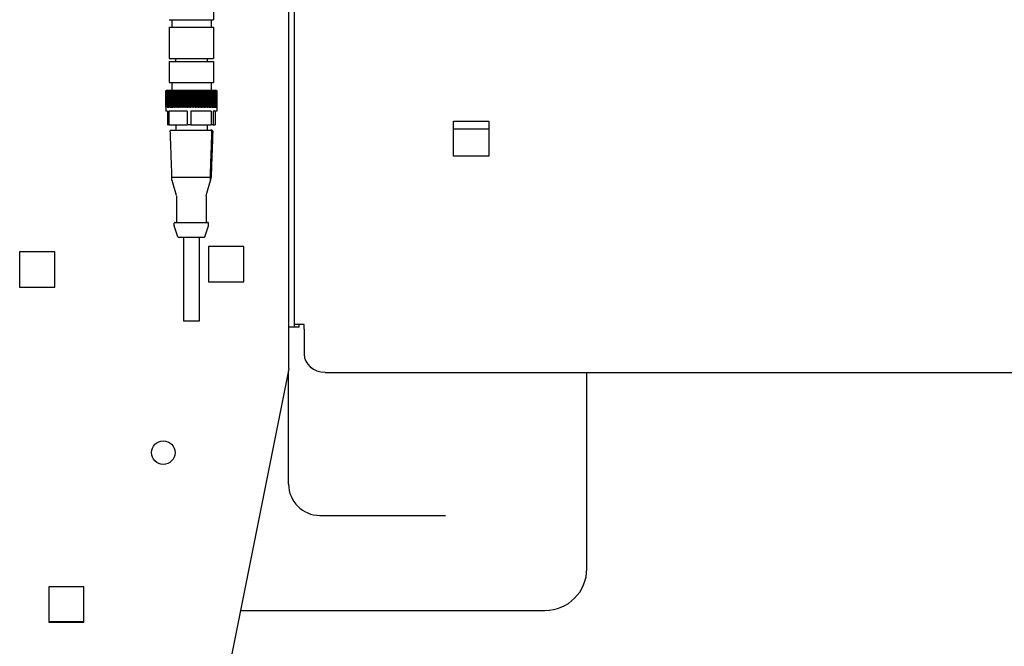
# Model space of a CAD drawing. Units: inches. Extents: x 7 to 902, y -9 to 196.
# Drawn here: x 19 to 31, y 21 to 29 of the extents above; entities that cross this region are included whole.
import ezdxf

# ---------------------------------------------------------------- set-up
doc = ezdxf.new("R2010")
doc.units = ezdxf.units.IN
doc.header["$LTSCALE"] = 0.375
doc.header["$MEASUREMENT"] = 0
doc.layers.add('Visible Edges(ANSI)', color=7, linetype='Continuous', lineweight=25)

msp = doc.modelspace()

# ---------------------------------------------------------------- linework, layer by layer
at = {"layer": 'Visible Edges(ANSI)'}
for p, q in [((22.38, 24.453), (22.38, 32.64)), ((22.443, 31.084), (22.443, 24.985)), ((21.481, 28.717), (21.481, 28.623)), ((20.95, 28.623), (21.481, 28.623)), ((20.981, 28.623), (20.981, 28.535)), ((21.45, 28.623), (21.45, 28.535)), ((20.95, 28.535), (21.481, 28.535)), ((20.95, 28.535), (20.95, 28.16)), ((21.481, 28.535), (21.481, 28.16)), ((20.95, 28.16), (21.481, 28.16)), ((20.95, 28.123), (21.481, 28.123)), ((20.95, 28.123), (20.95, 27.873)), ((21.025, 28.16), (21.025, 28.123)), ((21.406, 28.16), (21.406, 28.123)), ((21.481, 28.123), (21.481, 27.873)), ((20.95, 27.873), (21.481, 27.873)), ((20.981, 27.873), (20.981, 27.78)), ((21.45, 27.873), (21.45, 27.78)), ((20.91, 27.58), (20.91, 27.77)), ((20.91, 27.77), (20.91, 27.53)), ((20.911, 27.77), (20.911, 27.58)), ((20.911, 27.58), (20.911, 27.77)), ((20.912, 27.77), (20.912, 27.58)), ((20.913, 27.58), (20.913, 27.77)), ((20.915, 27.77), (20.915, 27.58)), ((20.917, 27.58), (20.917, 27.77)), ((20.919, 27.77), (20.919, 27.58)), ((20.92, 27.78), (21.51, 27.78)), ((20.921, 27.58), (20.921, 27.77)), ((20.924, 27.77), (20.924, 27.58)), ((20.927, 27.58), (20.927, 27.77)), ((20.93, 27.77), (20.93, 27.58)), ((20.934, 27.58), (20.934, 27.77)), ((20.938, 27.77), (20.938, 27.58)), ((20.942, 27.58), (20.942, 27.77)), ((20.946, 27.77), (20.946, 27.58)), ((20.951, 27.58), (20.951, 27.77)), ((20.956, 27.77), (20.956, 27.58)), ((20.961, 27.58), (20.961, 27.77)), ((20.966, 27.77), (20.966, 27.58)), ((20.972, 27.58), (20.972, 27.77)), ((20.978, 27.77), (20.978, 27.58)), ((20.984, 27.58), (20.984, 27.77)), ((20.99, 27.77), (20.99, 27.58)), ((20.996, 27.58), (20.996, 27.77)), ((21.004, 27.778), (21.004, 27.58)), ((21.004, 27.77), (21.004, 27.58)), ((21.01, 27.58), (21.01, 27.77)), ((21.017, 27.778), (21.017, 27.58)), ((21.018, 27.77), (21.018, 27.58)), ((21.025, 27.58), (21.025, 27.77)), ((21.032, 27.778), (21.032, 27.58)), ((21.033, 27.77), (21.033, 27.58)), ((21.04, 27.58), (21.04, 27.77)), ((21.047, 27.778), (21.047, 27.58)), ((21.048, 27.77), (21.048, 27.58)), ((21.056, 27.58), (21.056, 27.77)), ((21.063, 27.778), (21.063, 27.58)), ((21.065, 27.77), (21.065, 27.58)), ((21.073, 27.58), (21.073, 27.77)), ((21.08, 27.778), (21.08, 27.58)), ((21.082, 27.77), (21.082, 27.58)), ((21.09, 27.58), (21.09, 27.77)), ((21.097, 27.778), (21.097, 27.58)), ((21.099, 27.77), (21.099, 27.58)), ((21.108, 27.58), (21.108, 27.77)), ((21.114, 27.778), (21.114, 27.58)), ((21.117, 27.77), (21.117, 27.58)), ((21.126, 27.58), (21.126, 27.77)), ((21.132, 27.778), (21.132, 27.58)), ((21.135, 27.77), (21.135, 27.58)), ((21.144, 27.58), (21.144, 27.77)), ((21.15, 27.778), (21.15, 27.58)), ((21.154, 27.77), (21.154, 27.58)), ((21.163, 27.58), (21.163, 27.77)), ((21.169, 27.778), (21.169, 27.58)), ((21.173, 27.77), (21.173, 27.58)), ((21.182, 27.58), (21.182, 27.77)), ((21.188, 27.778), (21.188, 27.58)), ((21.192, 27.77), (21.192, 27.58)), ((21.201, 27.58), (21.201, 27.77)), ((21.206, 27.778), (21.206, 27.58)), ((21.211, 27.77), (21.211, 27.58)), ((21.22, 27.58), (21.22, 27.77)), ((21.225, 27.778), (21.225, 27.58)), ((21.23, 27.77), (21.23, 27.58)), ((21.239, 27.58), (21.239, 27.77)), ((21.244, 27.778), (21.244, 27.58)), ((21.249, 27.77), (21.249, 27.58)), ((21.259, 27.58), (21.259, 27.77)), ((21.263, 27.778), (21.263, 27.58)), ((21.268, 27.77), (21.268, 27.58)), ((21.277, 27.58), (21.277, 27.77)), ((21.281, 27.778), (21.281, 27.58)), ((21.287, 27.77), (21.287, 27.58)), ((21.296, 27.58), (21.296, 27.77)), ((21.299, 27.778), (21.299, 27.58)), ((21.306, 27.77), (21.306, 27.58)), ((21.314, 27.58), (21.314, 27.77)), ((21.317, 27.778), (21.317, 27.58)), ((21.324, 27.77), (21.324, 27.58)), ((21.332, 27.58), (21.332, 27.77)), ((21.335, 27.778), (21.335, 27.58)), ((21.341, 27.77), (21.341, 27.58)), ((21.35, 27.58), (21.35, 27.77)), ((21.352, 27.778), (21.352, 27.58)), ((21.359, 27.77), (21.359, 27.58)), ((21.367, 27.58), (21.367, 27.77)), ((21.368, 27.778), (21.368, 27.58)), ((21.375, 27.77), (21.375, 27.58)), ((21.383, 27.58), (21.383, 27.77)), ((21.384, 27.778), (21.384, 27.58)), ((21.391, 27.77), (21.391, 27.58)), ((21.399, 27.58), (21.399, 27.77)), ((21.4, 27.778), (21.4, 27.58)), ((21.407, 27.77), (21.407, 27.58)), ((21.414, 27.778), (21.414, 27.58)), ((21.414, 27.58), (21.414, 27.77)), ((21.421, 27.77), (21.421, 27.58)), ((21.428, 27.58), (21.428, 27.77)), ((21.435, 27.77), (21.435, 27.58)), ((21.441, 27.58), (21.441, 27.77)), ((21.448, 27.77), (21.448, 27.58)), ((21.454, 27.58), (21.454, 27.77)), ((21.46, 27.77), (21.46, 27.58)), ((21.465, 27.58), (21.465, 27.77)), ((21.471, 27.77), (21.471, 27.58)), ((21.476, 27.58), (21.476, 27.77)), ((21.481, 27.77), (21.481, 27.58)), ((21.485, 27.58), (21.485, 27.77)), ((21.49, 27.77), (21.49, 27.58)), ((21.493, 27.58), (21.493, 27.77)), ((21.497, 27.77), (21.497, 27.58)), ((21.501, 27.58), (21.501, 27.77)), ((21.504, 27.77), (21.504, 27.58)), ((21.507, 27.58), (21.507, 27.77)), ((21.51, 27.77), (21.51, 27.58)), ((21.512, 27.58), (21.512, 27.77)), ((21.514, 27.77), (21.514, 27.58)), ((21.516, 27.58), (21.516, 27.77)), ((21.517, 27.77), (21.517, 27.58)), ((21.519, 27.58), (21.519, 27.77)), ((21.52, 27.77), (21.52, 27.58)), ((21.52, 27.58), (21.52, 27.77)), ((21.52, 27.77), (21.52, 27.58)), ((21.52, 27.77), (21.52, 27.53)), ((20.91, 27.58), (20.911, 27.58)), ((20.93, 27.53), (20.91, 27.53)), ((20.911, 27.58), (20.912, 27.58)), ((20.913, 27.58), (20.915, 27.58)), ((20.917, 27.58), (20.919, 27.58)), ((20.921, 27.58), (20.924, 27.58)), ((20.927, 27.58), (20.93, 27.58)), ((20.93, 27.53), (20.93, 27.368)), ((20.934, 27.58), (20.938, 27.58)), ((20.942, 27.58), (20.946, 27.58)), ((21.166, 27.53), (20.948, 27.53)), ((20.948, 27.53), (20.948, 27.368)), ((20.951, 27.58), (20.956, 27.58)), ((20.961, 27.58), (20.966, 27.58)), ((20.972, 27.58), (20.978, 27.58)), ((20.984, 27.58), (20.99, 27.58)), ((20.996, 27.58), (21.004, 27.58)), ((21.01, 27.58), (21.018, 27.58)), ((21.025, 27.58), (21.033, 27.58)), ((21.04, 27.58), (21.048, 27.58)), ((21.056, 27.58), (21.065, 27.58)), ((21.073, 27.58), (21.082, 27.58)), ((21.09, 27.58), (21.099, 27.58)), ((21.108, 27.58), (21.117, 27.58)), ((21.126, 27.58), (21.135, 27.58)), ((21.144, 27.58), (21.154, 27.58)), ((21.163, 27.58), (21.173, 27.58)), ((21.166, 27.53), (21.166, 27.368)), ((21.182, 27.58), (21.192, 27.58)), ((21.201, 27.58), (21.211, 27.58)), ((21.451, 27.53), (21.208, 27.53)), ((21.208, 27.53), (21.208, 27.368)), ((21.22, 27.58), (21.23, 27.58)), ((21.239, 27.58), (21.249, 27.58)), ((21.259, 27.58), (21.268, 27.58)), ((21.277, 27.58), (21.287, 27.58)), ((21.296, 27.58), (21.306, 27.58)), ((21.314, 27.58), (21.324, 27.58)), ((21.332, 27.58), (21.341, 27.58)), ((21.35, 27.58), (21.359, 27.58)), ((21.367, 27.58), (21.375, 27.58)), ((21.383, 27.58), (21.391, 27.58)), ((21.399, 27.58), (21.407, 27.58)), ((21.414, 27.58), (21.421, 27.58)), ((21.428, 27.58), (21.435, 27.58)), ((21.441, 27.58), (21.448, 27.58)), ((21.451, 27.53), (21.451, 27.368)), ((21.454, 27.58), (21.46, 27.58)), ((21.465, 27.58), (21.471, 27.58)), ((21.476, 27.58), (21.481, 27.58)), ((21.52, 27.53), (21.476, 27.53)), ((21.476, 27.53), (21.476, 27.368)), ((21.485, 27.58), (21.49, 27.58)), ((21.493, 27.58), (21.497, 27.58)), ((21.501, 27.58), (21.504, 27.58)), ((21.501, 27.53), (21.501, 27.368)), ((21.507, 27.58), (21.51, 27.58)), ((21.512, 27.58), (21.514, 27.58)), ((21.516, 27.58), (21.517, 27.58)), ((21.519, 27.58), (21.52, 27.58)), ((21.52, 27.58), (21.52, 27.58)), ((24.346, 27.413), (24.766, 27.413)), ((24.346, 26.993), (24.346, 27.413)), ((24.766, 27.413), (24.766, 26.993)), ((20.948, 27.368), (20.93, 27.368)), ((20.948, 27.368), (21.166, 27.368)), ((20.97, 27.303), (21.448, 27.303)), ((21.028, 27.368), (21.028, 27.303)), ((21.208, 27.368), (21.166, 27.368)), ((21.208, 27.368), (21.451, 27.368)), ((21.403, 27.368), (21.403, 27.303)), ((21.461, 27.303), (21.448, 27.303)), ((21.476, 27.368), (21.451, 27.368)), ((21.476, 27.368), (21.501, 27.368)), ((24.346, 27.318), (24.766, 27.318)), ((24.766, 26.993), (24.346, 26.993)), ((21.438, 26.737), (20.98, 26.737)), ((21.038, 26.522), (20.985, 26.702)), ((21.393, 26.522), (21.445, 26.702)), ((21.038, 26.519), (21.038, 26.203)), ((21.392, 26.519), (21.392, 26.203)), ((21.011, 26.164), (21.011, 26.193)), ((21.053, 26.03), (21.012, 26.161)), ((21.021, 26.203), (21.409, 26.203)), ((21.378, 26.03), (21.419, 26.161)), ((21.419, 26.164), (21.419, 26.193)), ((21.368, 26.023), (21.063, 26.023)), ((21.123, 26.023), (21.123, 25.023)), ((21.307, 26.023), (21.307, 25.023)), ((21.42, 25.913), (21.42, 25.493)), ((21.84, 25.913), (21.42, 25.913)), ((21.84, 25.493), (21.84, 25.913)), ((19.165, 25.85), (19.165, 25.43)), ((19.585, 25.85), (19.165, 25.85)), ((19.585, 25.43), (19.585, 25.85)), ((19.165, 25.43), (19.585, 25.43)), ((21.42, 25.493), (21.84, 25.493)), ((21.307, 25.023), (21.123, 25.023)), ((22.38, 24.953), (22.383, 24.953)), ((22.443, 24.953), (22.383, 24.953)), ((22.562, 24.985), (22.443, 24.985)), ((22.443, 24.985), (22.443, 24.953)), ((22.502, 24.953), (22.443, 24.953)), ((22.502, 24.953), (22.502, 24.985)), ((22.562, 24.926), (22.562, 24.985)), ((22.562, 24.926), (22.562, 24.629)), ((22.38, 24.453), (20.401, 14.554)), ((22.376, 23.078), (22.376, 24.43)), ((22.812, 24.412), (46.948, 24.412)), ((25.938, 22.068), (25.938, 24.412)), ((22.751, 22.703), (24.251, 22.703)), ((24.251, 22.703), (24.251, 22.703)), ((19.513, 21.85), (19.513, 21.43)), ((19.933, 21.85), (19.513, 21.85)), ((19.933, 21.43), (19.933, 21.85)), ((21.803, 21.568), (25.438, 21.568)), ((19.933, 21.431), (19.513, 21.431)), ((19.513, 21.43), (19.933, 21.43))]:
    msp.add_line(p, q, dxfattribs=at)
msp.add_circle((20.88, 23.453), 0.141, dxfattribs=at)
for centre, radius, start, end in [((20.92, 27.77), 0.01, 90, 180), ((21.51, 27.77), 0.01, 0, 90), ((21.028, 26.519), 0.01, 0, 16.3176), ((21.402, 26.519), 0.01, 163.6824, 180), ((21.021, 26.193), 0.01, 90, 180), ((21.021, 26.164), 0.01, 180, 197.4472), ((21.409, 26.193), 0.01, 0, 90), ((21.409, 26.164), 0.01, 342.5528, 0), ((21.063, 26.033), 0.01, 197.4472, 270), ((21.368, 26.033), 0.01, 270, 342.5528), ((22.751, 23.078), 0.375, 180, 270), ((25.438, 22.068), 0.5, 270, 0)]:
    msp.add_arc(centre, radius, start, end, dxfattribs=at)
msp.add_ellipse((22.812, 24.629), major_axis=(-0.25, 0), ratio=0.866025, start_param=0, end_param=1.570796, dxfattribs=at)
for points, knots in [([(20.91, 27.77), (20.91, 27.771), (20.911, 27.772), (20.911, 27.774), (20.912, 27.775), (20.914, 27.777), (20.915, 27.778), (20.916, 27.778)], [0, 0, 0, 0, 0.00840203, 0.00840203, 0.01842273, 0.01842273, 0.02841786, 0.02841786, 0.02841786, 0.02841786]), ([(20.916, 27.778), (20.915, 27.778), (20.914, 27.777), (20.912, 27.775), (20.912, 27.774), (20.911, 27.772), (20.911, 27.771), (20.911, 27.77)], [-0.02841786, -0.02841786, -0.02841786, -0.02841786, -0.01842273, -0.01842273, -0.00840203, -0.00840203, 0, 0, 0, 0]), ([(20.911, 27.77), (20.911, 27.771), (20.912, 27.772), (20.912, 27.774), (20.913, 27.775), (20.915, 27.777), (20.916, 27.778), (20.917, 27.778)], [0, 0, 0, 0, 0.00840203, 0.00840203, 0.01842273, 0.01842273, 0.02841786, 0.02841786, 0.02841786, 0.02841786]), ([(20.917, 27.778), (20.916, 27.778), (20.915, 27.777), (20.914, 27.775), (20.913, 27.774), (20.913, 27.772), (20.912, 27.771), (20.912, 27.77)], [-0.02841786, -0.02841786, -0.02841786, -0.02841786, -0.01842273, -0.01842273, -0.00840203, -0.00840203, 0, 0, 0, 0]), ([(20.913, 27.77), (20.913, 27.771), (20.914, 27.772), (20.915, 27.774), (20.915, 27.775), (20.917, 27.777), (20.918, 27.778), (20.919, 27.778)], [0, 0, 0, 0, 0.00840203, 0.00840203, 0.01842273, 0.01842273, 0.02841786, 0.02841786, 0.02841786, 0.02841786]), ([(20.919, 27.778), (20.918, 27.778), (20.918, 27.777), (20.916, 27.775), (20.916, 27.774), (20.915, 27.772), (20.915, 27.771), (20.915, 27.77)], [-0.02841786, -0.02841786, -0.02841786, -0.02841786, -0.01842273, -0.01842273, -0.00840203, -0.00840203, 0, 0, 0, 0]), ([(20.917, 27.77), (20.917, 27.771), (20.917, 27.772), (20.918, 27.774), (20.919, 27.775), (20.921, 27.777), (20.922, 27.778), (20.923, 27.778)], [0, 0, 0, 0, 0.00840203, 0.00840203, 0.01842273, 0.01842273, 0.02841786, 0.02841786, 0.02841786, 0.02841786]), ([(20.923, 27.778), (20.922, 27.778), (20.921, 27.777), (20.92, 27.775), (20.92, 27.774), (20.919, 27.772), (20.919, 27.771), (20.919, 27.77)], [-0.02841786, -0.02841786, -0.02841786, -0.02841786, -0.01842273, -0.01842273, -0.00840203, -0.00840203, 0, 0, 0, 0]), ([(20.921, 27.77), (20.921, 27.771), (20.922, 27.772), (20.922, 27.774), (20.923, 27.775), (20.925, 27.777), (20.926, 27.778), (20.927, 27.778)], [0, 0, 0, 0, 0.00840203, 0.00840203, 0.01842273, 0.01842273, 0.02841786, 0.02841786, 0.02841786, 0.02841786]), ([(20.927, 27.778), (20.927, 27.778), (20.926, 27.777), (20.925, 27.775), (20.925, 27.774), (20.924, 27.772), (20.924, 27.771), (20.924, 27.77)], [-0.02841786, -0.02841786, -0.02841786, -0.02841786, -0.01842273, -0.01842273, -0.00840203, -0.00840203, 0, 0, 0, 0]), ([(20.927, 27.77), (20.927, 27.771), (20.927, 27.772), (20.928, 27.774), (20.929, 27.775), (20.931, 27.777), (20.932, 27.778), (20.933, 27.778)], [0, 0, 0, 0, 0.00840203, 0.00840203, 0.01842273, 0.01842273, 0.02841786, 0.02841786, 0.02841786, 0.02841786]), ([(20.933, 27.778), (20.933, 27.778), (20.932, 27.777), (20.931, 27.775), (20.931, 27.774), (20.93, 27.772), (20.93, 27.771), (20.93, 27.77)], [-0.02841786, -0.02841786, -0.02841786, -0.02841786, -0.01842273, -0.01842273, -0.00840203, -0.00840203, 0, 0, 0, 0]), ([(20.934, 27.77), (20.934, 27.771), (20.934, 27.772), (20.935, 27.774), (20.936, 27.775), (20.938, 27.777), (20.939, 27.778), (20.94, 27.778)], [0, 0, 0, 0, 0.00840203, 0.00840203, 0.01842273, 0.01842273, 0.02841786, 0.02841786, 0.02841786, 0.02841786]), ([(20.94, 27.778), (20.94, 27.778), (20.939, 27.777), (20.939, 27.775), (20.938, 27.774), (20.938, 27.772), (20.938, 27.771), (20.938, 27.77)], [-0.02841786, -0.02841786, -0.02841786, -0.02841786, -0.01842273, -0.01842273, -0.00840203, -0.00840203, 0, 0, 0, 0]), ([(20.942, 27.77), (20.942, 27.771), (20.942, 27.772), (20.943, 27.774), (20.944, 27.775), (20.946, 27.777), (20.947, 27.778), (20.948, 27.778)], [0, 0, 0, 0, 0.00840203, 0.00840203, 0.01842273, 0.01842273, 0.02841786, 0.02841786, 0.02841786, 0.02841786]), ([(20.948, 27.778), (20.948, 27.778), (20.947, 27.777), (20.947, 27.775), (20.947, 27.774), (20.946, 27.772), (20.946, 27.771), (20.946, 27.77)], [-0.02841786, -0.02841786, -0.02841786, -0.02841786, -0.01842273, -0.01842273, -0.00840203, -0.00840203, 0, 0, 0, 0]), ([(20.951, 27.77), (20.951, 27.771), (20.951, 27.772), (20.952, 27.774), (20.953, 27.775), (20.955, 27.777), (20.956, 27.778), (20.957, 27.778)], [0, 0, 0, 0, 0.00840203, 0.00840203, 0.01842273, 0.01842273, 0.02841786, 0.02841786, 0.02841786, 0.02841786]), ([(20.957, 27.778), (20.957, 27.778), (20.957, 27.777), (20.956, 27.775), (20.956, 27.774), (20.956, 27.772), (20.956, 27.771), (20.956, 27.77)], [-0.02841786, -0.02841786, -0.02841786, -0.02841786, -0.01842273, -0.01842273, -0.00840203, -0.00840203, 0, 0, 0, 0]), ([(20.961, 27.77), (20.961, 27.771), (20.961, 27.772), (20.962, 27.774), (20.963, 27.775), (20.965, 27.777), (20.966, 27.778), (20.968, 27.778)], [0, 0, 0, 0, 0.00840203, 0.00840203, 0.01842273, 0.01842273, 0.02841786, 0.02841786, 0.02841786, 0.02841786]), ([(20.968, 27.778), (20.967, 27.778), (20.967, 27.777), (20.967, 27.775), (20.966, 27.774), (20.966, 27.772), (20.966, 27.771), (20.966, 27.77)], [-0.02841786, -0.02841786, -0.02841786, -0.02841786, -0.01842273, -0.01842273, -0.00840203, -0.00840203, 0, 0, 0, 0]), ([(20.972, 27.77), (20.972, 27.771), (20.972, 27.772), (20.973, 27.774), (20.974, 27.775), (20.976, 27.777), (20.977, 27.778), (20.979, 27.778)], [0, 0, 0, 0, 0.00840203, 0.00840203, 0.01842273, 0.01842273, 0.02841786, 0.02841786, 0.02841786, 0.02841786]), ([(20.979, 27.778), (20.978, 27.778), (20.978, 27.777), (20.978, 27.775), (20.978, 27.774), (20.978, 27.772), (20.978, 27.771), (20.978, 27.77)], [-0.02841786, -0.02841786, -0.02841786, -0.02841786, -0.01842273, -0.01842273, -0.00840203, -0.00840203, 0, 0, 0, 0]), ([(20.984, 27.77), (20.984, 27.771), (20.984, 27.772), (20.985, 27.774), (20.986, 27.775), (20.988, 27.777), (20.989, 27.778), (20.991, 27.778)], [0, 0, 0, 0, 0.00840203, 0.00840203, 0.01842273, 0.01842273, 0.02841786, 0.02841786, 0.02841786, 0.02841786]), ([(20.991, 27.778), (20.991, 27.778), (20.99, 27.777), (20.99, 27.775), (20.99, 27.774), (20.99, 27.772), (20.99, 27.771), (20.99, 27.77)], [-0.02841786, -0.02841786, -0.02841786, -0.02841786, -0.01842273, -0.01842273, -0.00840203, -0.00840203, 0, 0, 0, 0]), ([(20.996, 27.77), (20.996, 27.771), (20.997, 27.772), (20.998, 27.774), (20.999, 27.775), (21.001, 27.777), (21.002, 27.778), (21.004, 27.778)], [0, 0, 0, 0, 0.00840203, 0.00840203, 0.01842273, 0.01842273, 0.02841786, 0.02841786, 0.02841786, 0.02841786]), ([(21.004, 27.778), (21.004, 27.778), (21.004, 27.777), (21.004, 27.775), (21.004, 27.774), (21.004, 27.772), (21.004, 27.771), (21.004, 27.77)], [-0.02841786, -0.02841786, -0.02841786, -0.02841786, -0.01842273, -0.01842273, -0.00840203, -0.00840203, 0, 0, 0, 0]), ([(21.01, 27.77), (21.01, 27.771), (21.011, 27.772), (21.012, 27.774), (21.013, 27.775), (21.015, 27.777), (21.016, 27.778), (21.017, 27.778)], [0, 0, 0, 0, 0.00840203, 0.00840203, 0.01842273, 0.01842273, 0.02841786, 0.02841786, 0.02841786, 0.02841786]), ([(21.017, 27.778), (21.017, 27.778), (21.017, 27.777), (21.018, 27.775), (21.018, 27.774), (21.018, 27.772), (21.018, 27.771), (21.018, 27.77)], [-0.02841786, -0.02841786, -0.02841786, -0.02841786, -0.01842273, -0.01842273, -0.00840203, -0.00840203, 0, 0, 0, 0]), ([(21.025, 27.77), (21.025, 27.771), (21.025, 27.772), (21.026, 27.774), (21.027, 27.775), (21.029, 27.777), (21.031, 27.778), (21.032, 27.778)], [0, 0, 0, 0, 0.00840203, 0.00840203, 0.01842273, 0.01842273, 0.02841786, 0.02841786, 0.02841786, 0.02841786]), ([(21.032, 27.778), (21.032, 27.778), (21.032, 27.777), (21.032, 27.775), (21.033, 27.774), (21.033, 27.772), (21.033, 27.771), (21.033, 27.77)], [-0.02841786, -0.02841786, -0.02841786, -0.02841786, -0.01842273, -0.01842273, -0.00840203, -0.00840203, 0, 0, 0, 0]), ([(21.04, 27.77), (21.04, 27.771), (21.04, 27.772), (21.042, 27.774), (21.043, 27.775), (21.045, 27.777), (21.046, 27.778), (21.047, 27.778)], [0, 0, 0, 0, 0.00840203, 0.00840203, 0.01842273, 0.01842273, 0.02841786, 0.02841786, 0.02841786, 0.02841786]), ([(21.047, 27.778), (21.047, 27.778), (21.048, 27.777), (21.048, 27.775), (21.048, 27.774), (21.048, 27.772), (21.048, 27.771), (21.048, 27.77)], [-0.02841786, -0.02841786, -0.02841786, -0.02841786, -0.01842273, -0.01842273, -0.00840203, -0.00840203, 0, 0, 0, 0]), ([(21.056, 27.77), (21.056, 27.771), (21.056, 27.772), (21.058, 27.774), (21.059, 27.775), (21.06, 27.777), (21.062, 27.778), (21.063, 27.778)], [0, 0, 0, 0, 0.00840203, 0.00840203, 0.01842273, 0.01842273, 0.02841786, 0.02841786, 0.02841786, 0.02841786]), ([(21.063, 27.778), (21.063, 27.778), (21.064, 27.777), (21.064, 27.775), (21.064, 27.774), (21.065, 27.772), (21.065, 27.771), (21.065, 27.77)], [-0.02841786, -0.02841786, -0.02841786, -0.02841786, -0.01842273, -0.01842273, -0.00840203, -0.00840203, 0, 0, 0, 0]), ([(21.073, 27.77), (21.073, 27.771), (21.073, 27.772), (21.074, 27.774), (21.075, 27.775), (21.077, 27.777), (21.078, 27.778), (21.08, 27.778)], [0, 0, 0, 0, 0.00840203, 0.00840203, 0.01842273, 0.01842273, 0.02841786, 0.02841786, 0.02841786, 0.02841786]), ([(21.08, 27.778), (21.08, 27.778), (21.08, 27.777), (21.081, 27.775), (21.081, 27.774), (21.082, 27.772), (21.082, 27.771), (21.082, 27.77)], [-0.02841786, -0.02841786, -0.02841786, -0.02841786, -0.01842273, -0.01842273, -0.00840203, -0.00840203, 0, 0, 0, 0]), ([(21.09, 27.77), (21.09, 27.771), (21.09, 27.772), (21.091, 27.774), (21.092, 27.775), (21.094, 27.777), (21.095, 27.778), (21.097, 27.778)], [0, 0, 0, 0, 0.00840203, 0.00840203, 0.01842273, 0.01842273, 0.02841786, 0.02841786, 0.02841786, 0.02841786]), ([(21.097, 27.778), (21.097, 27.778), (21.098, 27.777), (21.098, 27.775), (21.099, 27.774), (21.099, 27.772), (21.099, 27.771), (21.099, 27.77)], [-0.02841786, -0.02841786, -0.02841786, -0.02841786, -0.01842273, -0.01842273, -0.00840203, -0.00840203, 0, 0, 0, 0]), ([(21.108, 27.77), (21.108, 27.771), (21.108, 27.772), (21.109, 27.774), (21.11, 27.775), (21.112, 27.777), (21.113, 27.778), (21.114, 27.778)], [0, 0, 0, 0, 0.00840203, 0.00840203, 0.01842273, 0.01842273, 0.02841786, 0.02841786, 0.02841786, 0.02841786]), ([(21.114, 27.778), (21.115, 27.778), (21.115, 27.777), (21.116, 27.775), (21.117, 27.774), (21.117, 27.772), (21.117, 27.771), (21.117, 27.77)], [-0.02841786, -0.02841786, -0.02841786, -0.02841786, -0.01842273, -0.01842273, -0.00840203, -0.00840203, 0, 0, 0, 0]), ([(21.126, 27.77), (21.126, 27.771), (21.126, 27.772), (21.127, 27.774), (21.128, 27.775), (21.13, 27.777), (21.131, 27.778), (21.132, 27.778)], [0, 0, 0, 0, 0.00840203, 0.00840203, 0.01842273, 0.01842273, 0.02841786, 0.02841786, 0.02841786, 0.02841786]), ([(21.132, 27.778), (21.133, 27.778), (21.133, 27.777), (21.134, 27.775), (21.135, 27.774), (21.135, 27.772), (21.135, 27.771), (21.135, 27.77)], [-0.02841786, -0.02841786, -0.02841786, -0.02841786, -0.01842273, -0.01842273, -0.00840203, -0.00840203, 0, 0, 0, 0]), ([(21.144, 27.77), (21.144, 27.771), (21.145, 27.772), (21.146, 27.774), (21.146, 27.775), (21.148, 27.777), (21.149, 27.778), (21.15, 27.778)], [0, 0, 0, 0, 0.00840203, 0.00840203, 0.01842273, 0.01842273, 0.02841786, 0.02841786, 0.02841786, 0.02841786]), ([(21.15, 27.778), (21.151, 27.778), (21.152, 27.777), (21.153, 27.775), (21.153, 27.774), (21.154, 27.772), (21.154, 27.771), (21.154, 27.77)], [-0.02841786, -0.02841786, -0.02841786, -0.02841786, -0.01842273, -0.01842273, -0.00840203, -0.00840203, 0, 0, 0, 0]), ([(21.163, 27.77), (21.163, 27.771), (21.163, 27.772), (21.164, 27.774), (21.165, 27.775), (21.167, 27.777), (21.168, 27.778), (21.169, 27.778)], [0, 0, 0, 0, 0.00840203, 0.00840203, 0.01842273, 0.01842273, 0.02841786, 0.02841786, 0.02841786, 0.02841786]), ([(21.169, 27.778), (21.17, 27.778), (21.17, 27.777), (21.172, 27.775), (21.172, 27.774), (21.173, 27.772), (21.173, 27.771), (21.173, 27.77)], [-0.02841786, -0.02841786, -0.02841786, -0.02841786, -0.01842273, -0.01842273, -0.00840203, -0.00840203, 0, 0, 0, 0]), ([(21.182, 27.77), (21.182, 27.771), (21.182, 27.772), (21.183, 27.774), (21.184, 27.775), (21.186, 27.777), (21.187, 27.778), (21.188, 27.778)], [0, 0, 0, 0, 0.00840203, 0.00840203, 0.01842273, 0.01842273, 0.02841786, 0.02841786, 0.02841786, 0.02841786]), ([(21.188, 27.778), (21.188, 27.778), (21.189, 27.777), (21.19, 27.775), (21.191, 27.774), (21.192, 27.772), (21.192, 27.771), (21.192, 27.77)], [-0.02841786, -0.02841786, -0.02841786, -0.02841786, -0.01842273, -0.01842273, -0.00840203, -0.00840203, 0, 0, 0, 0]), ([(21.201, 27.77), (21.201, 27.771), (21.201, 27.772), (21.202, 27.774), (21.203, 27.775), (21.204, 27.777), (21.205, 27.778), (21.206, 27.778)], [0, 0, 0, 0, 0.00840203, 0.00840203, 0.01842273, 0.01842273, 0.02841786, 0.02841786, 0.02841786, 0.02841786]), ([(21.206, 27.778), (21.207, 27.778), (21.208, 27.777), (21.209, 27.775), (21.21, 27.774), (21.211, 27.772), (21.211, 27.771), (21.211, 27.77)], [-0.02841786, -0.02841786, -0.02841786, -0.02841786, -0.01842273, -0.01842273, -0.00840203, -0.00840203, 0, 0, 0, 0]), ([(21.22, 27.77), (21.22, 27.771), (21.221, 27.772), (21.221, 27.774), (21.222, 27.775), (21.223, 27.777), (21.224, 27.778), (21.225, 27.778)], [0, 0, 0, 0, 0.00840203, 0.00840203, 0.01842273, 0.01842273, 0.02841786, 0.02841786, 0.02841786, 0.02841786]), ([(21.225, 27.778), (21.226, 27.778), (21.227, 27.777), (21.229, 27.775), (21.229, 27.774), (21.23, 27.772), (21.23, 27.771), (21.23, 27.77)], [-0.02841786, -0.02841786, -0.02841786, -0.02841786, -0.01842273, -0.01842273, -0.00840203, -0.00840203, 0, 0, 0, 0]), ([(21.239, 27.77), (21.239, 27.771), (21.24, 27.772), (21.24, 27.774), (21.241, 27.775), (21.242, 27.777), (21.243, 27.778), (21.244, 27.778)], [0, 0, 0, 0, 0.00840203, 0.00840203, 0.01842273, 0.01842273, 0.02841786, 0.02841786, 0.02841786, 0.02841786]), ([(21.244, 27.778), (21.245, 27.778), (21.246, 27.777), (21.248, 27.775), (21.248, 27.774), (21.249, 27.772), (21.249, 27.771), (21.249, 27.77)], [-0.02841786, -0.02841786, -0.02841786, -0.02841786, -0.01842273, -0.01842273, -0.00840203, -0.00840203, 0, 0, 0, 0]), ([(21.259, 27.77), (21.259, 27.771), (21.259, 27.772), (21.259, 27.774), (21.26, 27.775), (21.261, 27.777), (21.262, 27.778), (21.263, 27.778)], [0, 0, 0, 0, 0.00840203, 0.00840203, 0.01842273, 0.01842273, 0.02841786, 0.02841786, 0.02841786, 0.02841786]), ([(21.263, 27.778), (21.264, 27.778), (21.265, 27.777), (21.266, 27.775), (21.267, 27.774), (21.268, 27.772), (21.268, 27.771), (21.268, 27.77)], [-0.02841786, -0.02841786, -0.02841786, -0.02841786, -0.01842273, -0.01842273, -0.00840203, -0.00840203, 0, 0, 0, 0]), ([(21.277, 27.77), (21.277, 27.771), (21.278, 27.772), (21.278, 27.774), (21.279, 27.775), (21.28, 27.777), (21.28, 27.778), (21.281, 27.778)], [0, 0, 0, 0, 0.00840203, 0.00840203, 0.01842273, 0.01842273, 0.02841786, 0.02841786, 0.02841786, 0.02841786]), ([(21.281, 27.778), (21.282, 27.778), (21.283, 27.777), (21.285, 27.775), (21.286, 27.774), (21.287, 27.772), (21.287, 27.771), (21.287, 27.77)], [-0.02841786, -0.02841786, -0.02841786, -0.02841786, -0.01842273, -0.01842273, -0.00840203, -0.00840203, 0, 0, 0, 0]), ([(21.296, 27.77), (21.296, 27.771), (21.296, 27.772), (21.297, 27.774), (21.297, 27.775), (21.298, 27.777), (21.299, 27.778), (21.299, 27.778)], [0, 0, 0, 0, 0.00840203, 0.00840203, 0.01842273, 0.01842273, 0.02841786, 0.02841786, 0.02841786, 0.02841786]), ([(21.299, 27.778), (21.301, 27.778), (21.302, 27.777), (21.303, 27.775), (21.304, 27.774), (21.305, 27.772), (21.306, 27.771), (21.306, 27.77)], [-0.02841786, -0.02841786, -0.02841786, -0.02841786, -0.01842273, -0.01842273, -0.00840203, -0.00840203, 0, 0, 0, 0]), ([(21.314, 27.77), (21.314, 27.771), (21.314, 27.772), (21.315, 27.774), (21.315, 27.775), (21.316, 27.777), (21.317, 27.778), (21.317, 27.778)], [0, 0, 0, 0, 0.00840203, 0.00840203, 0.01842273, 0.01842273, 0.02841786, 0.02841786, 0.02841786, 0.02841786]), ([(21.317, 27.778), (21.318, 27.778), (21.32, 27.777), (21.322, 27.775), (21.322, 27.774), (21.323, 27.772), (21.324, 27.771), (21.324, 27.77)], [-0.02841786, -0.02841786, -0.02841786, -0.02841786, -0.01842273, -0.01842273, -0.00840203, -0.00840203, 0, 0, 0, 0]), ([(21.332, 27.77), (21.332, 27.771), (21.332, 27.772), (21.333, 27.774), (21.333, 27.775), (21.334, 27.777), (21.334, 27.778), (21.335, 27.778)], [0, 0, 0, 0, 0.00840203, 0.00840203, 0.01842273, 0.01842273, 0.02841786, 0.02841786, 0.02841786, 0.02841786]), ([(21.335, 27.778), (21.336, 27.778), (21.337, 27.777), (21.339, 27.775), (21.34, 27.774), (21.341, 27.772), (21.341, 27.771), (21.341, 27.77)], [-0.02841786, -0.02841786, -0.02841786, -0.02841786, -0.01842273, -0.01842273, -0.00840203, -0.00840203, 0, 0, 0, 0]), ([(21.35, 27.77), (21.35, 27.771), (21.35, 27.772), (21.35, 27.774), (21.35, 27.775), (21.351, 27.777), (21.351, 27.778), (21.352, 27.778)], [0, 0, 0, 0, 0.00840203, 0.00840203, 0.01842273, 0.01842273, 0.02841786, 0.02841786, 0.02841786, 0.02841786]), ([(21.352, 27.778), (21.353, 27.778), (21.354, 27.777), (21.356, 27.775), (21.357, 27.774), (21.358, 27.772), (21.359, 27.771), (21.359, 27.77)], [-0.02841786, -0.02841786, -0.02841786, -0.02841786, -0.01842273, -0.01842273, -0.00840203, -0.00840203, 0, 0, 0, 0]), ([(21.367, 27.77), (21.367, 27.771), (21.367, 27.772), (21.367, 27.774), (21.367, 27.775), (21.368, 27.777), (21.368, 27.778), (21.368, 27.778)], [0, 0, 0, 0, 0.00840203, 0.00840203, 0.01842273, 0.01842273, 0.02841786, 0.02841786, 0.02841786, 0.02841786]), ([(21.368, 27.778), (21.37, 27.778), (21.371, 27.777), (21.373, 27.775), (21.374, 27.774), (21.375, 27.772), (21.375, 27.771), (21.375, 27.77)], [-0.02841786, -0.02841786, -0.02841786, -0.02841786, -0.01842273, -0.01842273, -0.00840203, -0.00840203, 0, 0, 0, 0]), ([(21.383, 27.77), (21.383, 27.771), (21.383, 27.772), (21.383, 27.774), (21.383, 27.775), (21.384, 27.777), (21.384, 27.778), (21.384, 27.778)], [0, 0, 0, 0, 0.00840203, 0.00840203, 0.01842273, 0.01842273, 0.02841786, 0.02841786, 0.02841786, 0.02841786]), ([(21.384, 27.778), (21.386, 27.778), (21.387, 27.777), (21.389, 27.775), (21.39, 27.774), (21.391, 27.772), (21.391, 27.771), (21.391, 27.77)], [-0.02841786, -0.02841786, -0.02841786, -0.02841786, -0.01842273, -0.01842273, -0.00840203, -0.00840203, 0, 0, 0, 0]), ([(21.399, 27.77), (21.399, 27.771), (21.399, 27.772), (21.399, 27.774), (21.399, 27.775), (21.399, 27.777), (21.399, 27.778), (21.4, 27.778)], [0, 0, 0, 0, 0.00840203, 0.00840203, 0.01842273, 0.01842273, 0.02841786, 0.02841786, 0.02841786, 0.02841786]), ([(21.4, 27.778), (21.401, 27.778), (21.402, 27.777), (21.404, 27.775), (21.405, 27.774), (21.406, 27.772), (21.407, 27.771), (21.407, 27.77)], [-0.02841786, -0.02841786, -0.02841786, -0.02841786, -0.01842273, -0.01842273, -0.00840203, -0.00840203, 0, 0, 0, 0]), ([(21.414, 27.77), (21.414, 27.771), (21.414, 27.772), (21.414, 27.774), (21.414, 27.775), (21.414, 27.777), (21.414, 27.778), (21.414, 27.778)], [0, 0, 0, 0, 0.00840203, 0.00840203, 0.01842273, 0.01842273, 0.02841786, 0.02841786, 0.02841786, 0.02841786]), ([(21.414, 27.778), (21.415, 27.778), (21.417, 27.777), (21.419, 27.775), (21.42, 27.774), (21.421, 27.772), (21.421, 27.771), (21.421, 27.77)], [-0.02841786, -0.02841786, -0.02841786, -0.02841786, -0.01842273, -0.01842273, -0.00840203, -0.00840203, 0, 0, 0, 0]), ([(21.428, 27.77), (21.428, 27.771), (21.428, 27.772), (21.428, 27.774), (21.428, 27.775), (21.428, 27.777), (21.428, 27.778), (21.428, 27.778)], [0, 0, 0, 0, 0.00840203, 0.00840203, 0.01842273, 0.01842273, 0.02841786, 0.02841786, 0.02841786, 0.02841786]), ([(21.428, 27.778), (21.429, 27.778), (21.43, 27.777), (21.432, 27.775), (21.433, 27.774), (21.434, 27.772), (21.435, 27.771), (21.435, 27.77)], [-0.02841786, -0.02841786, -0.02841786, -0.02841786, -0.01842273, -0.01842273, -0.00840203, -0.00840203, 0, 0, 0, 0]), ([(21.441, 27.77), (21.441, 27.771), (21.441, 27.772), (21.441, 27.774), (21.441, 27.775), (21.441, 27.777), (21.441, 27.778), (21.441, 27.778)], [0, 0, 0, 0, 0.00840203, 0.00840203, 0.01842273, 0.01842273, 0.02841786, 0.02841786, 0.02841786, 0.02841786]), ([(21.441, 27.778), (21.442, 27.778), (21.443, 27.777), (21.445, 27.775), (21.446, 27.774), (21.447, 27.772), (21.448, 27.771), (21.448, 27.77)], [-0.02841786, -0.02841786, -0.02841786, -0.02841786, -0.01842273, -0.01842273, -0.00840203, -0.00840203, 0, 0, 0, 0]), ([(21.454, 27.77), (21.454, 27.771), (21.453, 27.772), (21.453, 27.774), (21.453, 27.775), (21.453, 27.777), (21.453, 27.778), (21.453, 27.778)], [0, 0, 0, 0, 0.00840203, 0.00840203, 0.01842273, 0.01842273, 0.02841786, 0.02841786, 0.02841786, 0.02841786]), ([(21.453, 27.778), (21.454, 27.778), (21.455, 27.777), (21.457, 27.775), (21.458, 27.774), (21.459, 27.772), (21.46, 27.771), (21.46, 27.77)], [-0.02841786, -0.02841786, -0.02841786, -0.02841786, -0.01842273, -0.01842273, -0.00840203, -0.00840203, 0, 0, 0, 0]), ([(21.465, 27.77), (21.465, 27.771), (21.465, 27.772), (21.465, 27.774), (21.465, 27.775), (21.464, 27.777), (21.464, 27.778), (21.464, 27.778)], [0, 0, 0, 0, 0.00840203, 0.00840203, 0.01842273, 0.01842273, 0.02841786, 0.02841786, 0.02841786, 0.02841786]), ([(21.464, 27.778), (21.465, 27.778), (21.466, 27.777), (21.468, 27.775), (21.469, 27.774), (21.47, 27.772), (21.471, 27.771), (21.471, 27.77)], [-0.02841786, -0.02841786, -0.02841786, -0.02841786, -0.01842273, -0.01842273, -0.00840203, -0.00840203, 0, 0, 0, 0]), ([(21.476, 27.77), (21.476, 27.771), (21.475, 27.772), (21.475, 27.774), (21.475, 27.775), (21.474, 27.777), (21.474, 27.778), (21.474, 27.778)], [0, 0, 0, 0, 0.00840203, 0.00840203, 0.01842273, 0.01842273, 0.02841786, 0.02841786, 0.02841786, 0.02841786]), ([(21.474, 27.778), (21.475, 27.778), (21.476, 27.777), (21.478, 27.775), (21.479, 27.774), (21.48, 27.772), (21.481, 27.771), (21.481, 27.77)], [-0.02841786, -0.02841786, -0.02841786, -0.02841786, -0.01842273, -0.01842273, -0.00840203, -0.00840203, 0, 0, 0, 0]), ([(21.485, 27.77), (21.485, 27.771), (21.485, 27.772), (21.485, 27.774), (21.484, 27.775), (21.484, 27.777), (21.483, 27.778), (21.483, 27.778)], [0, 0, 0, 0, 0.00840203, 0.00840203, 0.01842273, 0.01842273, 0.02841786, 0.02841786, 0.02841786, 0.02841786]), ([(21.483, 27.778), (21.484, 27.778), (21.485, 27.777), (21.487, 27.775), (21.488, 27.774), (21.489, 27.772), (21.49, 27.771), (21.49, 27.77)], [-0.02841786, -0.02841786, -0.02841786, -0.02841786, -0.01842273, -0.01842273, -0.00840203, -0.00840203, 0, 0, 0, 0]), ([(21.493, 27.77), (21.493, 27.771), (21.493, 27.772), (21.493, 27.774), (21.493, 27.775), (21.492, 27.777), (21.491, 27.778), (21.491, 27.778)], [0, 0, 0, 0, 0.00840203, 0.00840203, 0.01842273, 0.01842273, 0.02841786, 0.02841786, 0.02841786, 0.02841786]), ([(21.491, 27.778), (21.492, 27.778), (21.493, 27.777), (21.495, 27.775), (21.496, 27.774), (21.497, 27.772), (21.497, 27.771), (21.497, 27.77)], [-0.02841786, -0.02841786, -0.02841786, -0.02841786, -0.01842273, -0.01842273, -0.00840203, -0.00840203, 0, 0, 0, 0]), ([(21.501, 27.77), (21.501, 27.771), (21.501, 27.772), (21.5, 27.774), (21.5, 27.775), (21.499, 27.777), (21.498, 27.778), (21.498, 27.778)], [0, 0, 0, 0, 0.00840203, 0.00840203, 0.01842273, 0.01842273, 0.02841786, 0.02841786, 0.02841786, 0.02841786]), ([(21.498, 27.778), (21.499, 27.778), (21.5, 27.777), (21.502, 27.775), (21.503, 27.774), (21.504, 27.772), (21.504, 27.771), (21.504, 27.77)], [-0.02841786, -0.02841786, -0.02841786, -0.02841786, -0.01842273, -0.01842273, -0.00840203, -0.00840203, 0, 0, 0, 0]), ([(21.507, 27.77), (21.507, 27.771), (21.507, 27.772), (21.506, 27.774), (21.506, 27.775), (21.505, 27.777), (21.504, 27.778), (21.504, 27.778)], [0, 0, 0, 0, 0.00840203, 0.00840203, 0.01842273, 0.01842273, 0.02841786, 0.02841786, 0.02841786, 0.02841786]), ([(21.504, 27.778), (21.505, 27.778), (21.506, 27.777), (21.508, 27.775), (21.509, 27.774), (21.509, 27.772), (21.51, 27.771), (21.51, 27.77)], [-0.02841786, -0.02841786, -0.02841786, -0.02841786, -0.01842273, -0.01842273, -0.00840203, -0.00840203, 0, 0, 0, 0]), ([(21.512, 27.77), (21.512, 27.771), (21.512, 27.772), (21.511, 27.774), (21.511, 27.775), (21.51, 27.777), (21.509, 27.778), (21.508, 27.778)], [0, 0, 0, 0, 0.00840203, 0.00840203, 0.01842273, 0.01842273, 0.02841786, 0.02841786, 0.02841786, 0.02841786]), ([(21.508, 27.778), (21.509, 27.778), (21.51, 27.777), (21.512, 27.775), (21.513, 27.774), (21.514, 27.772), (21.514, 27.771), (21.514, 27.77)], [-0.02841786, -0.02841786, -0.02841786, -0.02841786, -0.01842273, -0.01842273, -0.00840203, -0.00840203, 0, 0, 0, 0]), ([(21.516, 27.77), (21.516, 27.771), (21.516, 27.772), (21.515, 27.774), (21.514, 27.775), (21.513, 27.777), (21.512, 27.778), (21.512, 27.778)], [0, 0, 0, 0, 0.00840203, 0.00840203, 0.01842273, 0.01842273, 0.02841786, 0.02841786, 0.02841786, 0.02841786]), ([(21.512, 27.778), (21.513, 27.778), (21.514, 27.777), (21.515, 27.775), (21.516, 27.774), (21.517, 27.772), (21.517, 27.771), (21.517, 27.77)], [-0.02841786, -0.02841786, -0.02841786, -0.02841786, -0.01842273, -0.01842273, -0.00840203, -0.00840203, 0, 0, 0, 0]), ([(21.519, 27.77), (21.519, 27.771), (21.518, 27.772), (21.518, 27.774), (21.517, 27.775), (21.516, 27.777), (21.515, 27.778), (21.514, 27.778)], [0, 0, 0, 0, 0.00840203, 0.00840203, 0.01842273, 0.01842273, 0.02841786, 0.02841786, 0.02841786, 0.02841786]), ([(21.514, 27.778), (21.515, 27.778), (21.516, 27.777), (21.518, 27.775), (21.518, 27.774), (21.519, 27.772), (21.52, 27.771), (21.52, 27.77)], [-0.02841786, -0.02841786, -0.02841786, -0.02841786, -0.01842273, -0.01842273, -0.00840203, -0.00840203, 0, 0, 0, 0]), ([(21.52, 27.77), (21.52, 27.771), (21.52, 27.772), (21.519, 27.774), (21.518, 27.775), (21.517, 27.777), (21.516, 27.778), (21.515, 27.778)], [0, 0, 0, 0, 0.00840203, 0.00840203, 0.01842273, 0.01842273, 0.02841786, 0.02841786, 0.02841786, 0.02841786]), ([(21.515, 27.778), (21.516, 27.778), (21.517, 27.777), (21.519, 27.775), (21.519, 27.774), (21.52, 27.772), (21.52, 27.771), (21.52, 27.77)], [-0.02841786, -0.02841786, -0.02841786, -0.02841786, -0.01842273, -0.01842273, -0.00840203, -0.00840203, 0, 0, 0, 0]), ([(20.97, 27.303), (20.97, 27.303), (20.97, 27.303), (20.969, 27.303), (20.969, 27.302), (20.967, 27.302), (20.967, 27.302), (20.965, 27.301), (20.964, 27.3), (20.962, 27.298), (20.961, 27.297), (20.96, 27.295), (20.96, 27.293), (20.96, 27.292)], [-0.00022977, -0.00022977, -0.00022977, -0.00022977, 0, 0, 0.00559159, 0.00559159, 0.0111777, 0.0111777, 0.0211536, 0.0211536, 0.03103203, 0.03103203, 0.04086717, 0.04086717, 0.04086717, 0.04086717]), ([(21.448, 27.303), (21.448, 27.303), (21.448, 27.303), (21.448, 27.303), (21.449, 27.302), (21.45, 27.302), (21.451, 27.302), (21.453, 27.301), (21.454, 27.3), (21.456, 27.298), (21.456, 27.297), (21.457, 27.295), (21.457, 27.293), (21.457, 27.292)], [-0.04108203, -0.04108203, -0.04108203, -0.04108203, -0.04085235, -0.04085235, -0.03526279, -0.03526279, -0.0296787, -0.0296787, -0.01970642, -0.01970642, -0.00983157, -0.00983157, 0, 0, 0, 0]), ([(21.471, 27.292), (21.471, 27.293), (21.47, 27.295), (21.47, 27.297), (21.469, 27.298), (21.467, 27.3), (21.466, 27.301), (21.464, 27.302), (21.464, 27.302), (21.462, 27.302), (21.461, 27.303), (21.461, 27.303), (21.461, 27.303), (21.461, 27.303)], [-0.04086717, -0.04086717, -0.04086717, -0.04086717, -0.03103203, -0.03103203, -0.0211536, -0.0211536, -0.0111777, -0.0111777, -0.00559159, -0.00559159, 0, 0, 0.00022977, 0.00022977, 0.00022977, 0.00022977])]:
    msp.add_open_spline(points, degree=3, knots=knots, dxfattribs=at)
for points in [[(20.96, 27.292), (20.97, 27.009), (20.98, 26.737)], [(21.457, 27.292), (21.448, 27.009), (21.438, 26.737)], [(21.471, 27.292), (21.461, 27.009), (21.451, 26.737)]]:
    msp.add_open_spline(points, degree=2, dxfattribs=at)
for points, weights in [([(20.985, 26.702), (20.983, 26.71), (20.98, 26.737)], [1.02492492976, 1.01888648213, 1]), ([(21.438, 26.737), (21.442, 26.661), (21.451, 26.737)], [1, 1.05552587942, 1])]:
    msp.add_rational_spline(points, weights, degree=2, dxfattribs=at)

doc.saveas('drawing.dxf')
